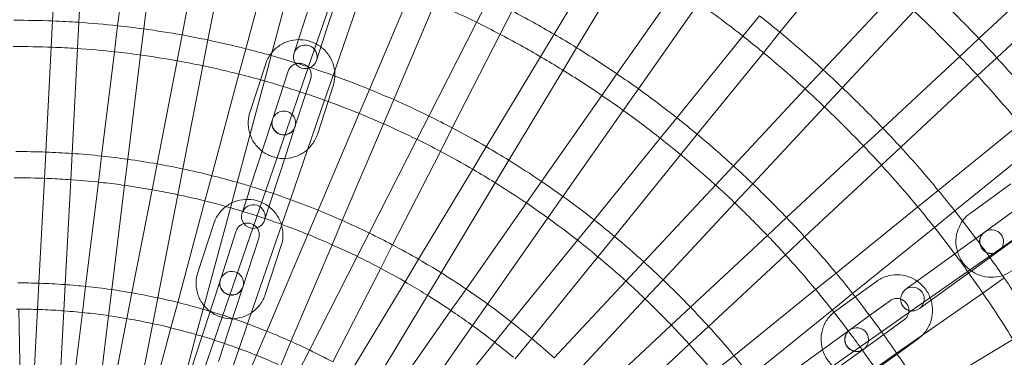
# Model space of a CAD drawing. Units: millimetres. Extents: x -2200 to 2200, y -3900 to 3900.
# Drawn here: x 1 to 375, y 226 to 355 of the extents above; entities that cross this region are included whole.
import ezdxf

# ---------------------------------------------------------------- set-up
doc = ezdxf.new("R2010")
doc.units = ezdxf.units.MM
doc.header["$MEASUREMENT"] = 0

msp = doc.modelspace()

# ---------------------------------------------------------------- linework, layer by layer
at = {"color": 0, "linetype": 'Continuous', "lineweight": 0}
for p, q in [((15.48, 394.16), (13.39, 354.21)), ((23.38, 353.68), (25.47, 393.63)), ((42.98, 392.1), (38.1, 352.4)), ((48.03, 351.18), (52.9, 390.88)), ((70.26, 388.13), (62.63, 348.87)), ((72.45, 346.96), (80.08, 386.23)), ((97.2, 382.27), (86.85, 343.63)), ((126.92, 384), (110.68, 336.82)), ((224.7, 383.46), (204.1, 349.17)), ((96.51, 341.04), (106.86, 379.68)), ((212.67, 344.02), (233.27, 378.31)), ((290.02, 349.9), (315.19, 380.99)), ((120.1, 333.47), (133.12, 371.29)), ((113.38, 367.11), (107.39, 348.69)), ((121.94, 364.33), (115.95, 345.91)), ((149.53, 364.99), (133.9, 328.17)), ((250.94, 366.84), (227.99, 334.07)), ((333.72, 364.88), (306.44, 335.62)), ((143.11, 324.26), (158.74, 361.08)), ((179.2, 362.57), (174.66, 353.66)), ((236.18, 328.33), (259.13, 361.1)), ((183.57, 349.12), (188.11, 358.03)), ((282.24, 356.19), (275.95, 348.42)), ((313.75, 328.8), (341.04, 358.06)), ((377.79, 358.78), (365.71, 347.52)), ((13.39, 354.21), (12.87, 344.22)), ((22.85, 343.7), (23.38, 353.68)), ((38.1, 352.4), (36.88, 342.47)), ((174.66, 353.66), (156.5, 318.01)), ((372.53, 340.2), (387.91, 354.55)), ((46.81, 341.25), (48.03, 351.18)), ((62.63, 348.87), (60.72, 339.05)), ((107.39, 348.69), (105.47, 342.77)), ((165.41, 313.47), (183.57, 349.12)), ((204.1, 349.17), (198.94, 340.6)), ((275.95, 348.42), (250.78, 317.33)), ((283.72, 342.13), (290.02, 349.9)), ((70.54, 337.14), (72.45, 346.96)), ((113.76, 339.15), (115.95, 345.91)), ((365.71, 347.52), (358.4, 340.7)), ((12.87, 344.22), (10.77, 304.27)), ((20.76, 303.75), (22.85, 343.7)), ((36.88, 342.47), (32.01, 302.76)), ((41.93, 301.54), (46.81, 341.25)), ((86.85, 343.63), (84.26, 333.97)), ((93.92, 331.38), (96.51, 341.04)), ((105.47, 342.77), (105.2, 341.93)), ((207.52, 335.45), (212.67, 344.02)), ((258.55, 311.04), (283.72, 342.13)), ((60.72, 339.05), (53.09, 299.78)), ((62.9, 297.87), (70.54, 337.14)), ((88.4, 319.36), (94.42, 337.89)), ((198.94, 340.6), (178.34, 306.31)), ((358.4, 340.7), (329.14, 313.42)), ((365.22, 333.38), (372.53, 340.2)), ((84.26, 333.97), (73.91, 295.33)), ((101.08, 329.27), (102.98, 335.11)), ((110.64, 336.72), (107.39, 327.27)), ((116.84, 324.01), (120.1, 333.47)), ((186.91, 301.16), (207.52, 335.45)), ((227.99, 334.07), (222.26, 325.88)), ((306.44, 335.62), (299.62, 328.31)), ((335.96, 306.1), (365.22, 333.38)), ((83.57, 292.74), (93.92, 331.38)), ((111.54, 332.33), (105.54, 313.85)), ((96.98, 316.63), (101.08, 329.27)), ((107.39, 327.27), (103.68, 316.51)), ((120.1, 329.55), (118.15, 323.54)), ((133.9, 328.17), (129.99, 318.96)), ((222.26, 325.88), (199.31, 293.11)), ((230.45, 320.14), (236.18, 328.33)), ((299.62, 328.31), (272.34, 299.05)), ((306.93, 321.49), (313.75, 328.8)), ((103.82, 286.18), (116.84, 324.01)), ((118.15, 323.54), (114.08, 311.02)), ((139.2, 315.06), (143.11, 324.26)), ((129.99, 318.96), (114.36, 282.14)), ((207.5, 287.37), (230.45, 320.14)), ((279.65, 292.23), (306.93, 321.49)), ((103.68, 316.51), (89.63, 275.7)), ((96.98, 316.63), (93.74, 306.68)), ((123.57, 278.23), (139.2, 315.06)), ((156.5, 318.01), (151.96, 309.1)), ((250.78, 317.33), (244.48, 309.56)), ((381.33, 314.85), (350.24, 289.68)), ((102.3, 303.9), (105.54, 313.85)), ((160.87, 304.56), (165.41, 313.47)), ((252.25, 303.27), (258.55, 311.04)), ((329.14, 313.42), (321.83, 306.6)), ((151.96, 309.1), (133.8, 273.46)), ((244.48, 309.56), (219.31, 278.47)), ((10.77, 304.27), (10.25, 294.28)), ((20.24, 293.76), (20.76, 303.75)), ((93.74, 306.68), (88.57, 290.75)), ((102.3, 303.9), (96.28, 285.37)), ((142.71, 268.92), (160.87, 304.56)), ((178.34, 306.31), (173.19, 297.74)), ((321.83, 306.6), (292.57, 279.31)), ((328.65, 299.28), (335.96, 306.1)), ((356.53, 281.91), (387.62, 307.08)), ((32.01, 302.76), (30.79, 292.84)), ((40.72, 291.62), (41.93, 301.54)), ((53.09, 299.78), (51.18, 289.96)), ((181.76, 292.58), (186.91, 301.16)), ((227.08, 272.18), (252.25, 303.27)), ((61, 288.05), (62.9, 297.87)), ((173.19, 297.74), (152.59, 263.44)), ((272.34, 299.05), (265.52, 291.74)), ((299.39, 272), (328.65, 299.28)), ((10.25, 294.28), (8.16, 254.33)), ((18.14, 253.81), (20.24, 293.76)), ((30.79, 292.84), (25.91, 253.13)), ((73.91, 295.33), (71.32, 285.67)), ((80.98, 283.08), (83.57, 292.74)), ((161.16, 258.29), (181.76, 292.58)), ((199.31, 293.11), (193.57, 284.91)), ((272.83, 284.92), (279.65, 292.23)), ((362.36, 280.92), (377.91, 292.22)), ((35.84, 251.91), (40.72, 291.62)), ((51.18, 289.96), (43.55, 250.69)), ((88.57, 290.75), (87.72, 288.15)), ((265.52, 291.74), (238.24, 262.48)), ((350.24, 289.68), (342.47, 283.38)), ((53.36, 248.78), (61, 288.05)), ((71.32, 285.67), (60.96, 247.03)), ((87.72, 288.15), (85.44, 281.12)), ((94, 278.34), (96.28, 285.37)), ((100.56, 276.73), (103.82, 286.18)), ((193.57, 284.91), (170.63, 252.14)), ((201.77, 279.18), (207.5, 287.37)), ((245.55, 255.66), (272.83, 284.92)), ((367.69, 273.67), (383.2, 284.93)), ((402.4, 287.47), (370.46, 265.11)), ((70.62, 244.44), (80.98, 283.08)), ((114.36, 282.14), (110.45, 272.93)), ((342.47, 283.38), (311.38, 258.21)), ((348.76, 275.61), (356.53, 281.91)), ((119.66, 269.02), (123.57, 278.23)), ((178.82, 246.41), (201.77, 279.18)), ((219.31, 278.47), (213.01, 270.7)), ((292.57, 279.31), (285.26, 272.49)), ((388.49, 277.65), (372.98, 266.38)), ((68.59, 258.4), (74.65, 277.03)), ((77.17, 255.67), (83.21, 274.25)), ((89.63, 275.7), (83.14, 256.84)), ((87.54, 238.9), (100.56, 276.73)), ((133.8, 273.46), (129.26, 264.55)), ((317.67, 250.44), (348.76, 275.61)), ((367.69, 273.67), (364.59, 271.42)), ((91.76, 271.47), (85.73, 252.89)), ((110.45, 272.93), (94.82, 236.11)), ((213.01, 270.7), (187.84, 239.61)), ((220.79, 264.41), (227.08, 272.18)), ((285.26, 272.49), (256, 245.21)), ((292.08, 265.18), (299.39, 272)), ((364.59, 271.42), (358.87, 267.26)), ((100.32, 268.69), (94.27, 250.06)), ((104.03, 232.2), (119.66, 269.02)), ((138.17, 260.01), (142.71, 268.92)), ((358.87, 267.26), (356.5, 265.54)), ((364.16, 259.98), (372.98, 266.38)), ((129.26, 264.55), (111.1, 228.9)), ((152.59, 263.44), (147.44, 254.87)), ((195.61, 233.32), (220.79, 264.41)), ((238.24, 262.48), (231.41, 255.17)), ((262.82, 237.9), (292.08, 265.18)), ((370.46, 265.11), (341.11, 244.55)), ((356.5, 265.54), (343.32, 255.96)), ((120.01, 224.36), (138.17, 260.01)), ((364.16, 259.98), (348.61, 248.68)), ((83.14, 256.84), (68.63, 214.71)), ((77.17, 255.67), (74.01, 245.94)), ((147.44, 254.87), (126.83, 220.58)), ((156.01, 249.72), (161.16, 258.29)), ((231.41, 255.17), (204.13, 225.91)), ((238.73, 248.35), (245.55, 255.66)), ((311.38, 258.21), (303.61, 251.92)), ((318.67, 249.17), (326.76, 255.05)), ((343.32, 255.96), (338.41, 252.4)), ((367.17, 250.6), (375.37, 256.33)), ((8.16, 254.33), (7.63, 244.34)), ((17.62, 243.82), (18.14, 253.81)), ((25.91, 253.13), (24.7, 243.2)), ((34.62, 241.98), (35.84, 251.91)), ((82.57, 243.16), (85.73, 252.89)), ((170.63, 252.14), (164.89, 243.95)), ((303.61, 251.92), (272.52, 226.74)), ((338.41, 252.4), (337.79, 251.94)), ((43.55, 250.69), (41.64, 240.87)), ((51.45, 238.96), (53.36, 248.78)), ((135.4, 215.43), (156.01, 249.72)), ((211.45, 219.09), (238.73, 248.35)), ((309.9, 244.14), (317.67, 250.44)), ((311.1, 243.67), (318.67, 249.17)), ((324.14, 242.02), (332.05, 247.77)), ((334.41, 227.65), (367.17, 250.6)), ((343.08, 244.66), (348.61, 248.68)), ((1.23, 204.46), (0.53, 244.47)), ((7.63, 244.34), (5.54, 204.39)), ((15.53, 203.86), (17.62, 243.82)), ((60.96, 247.03), (58.37, 237.36)), ((68.03, 234.78), (70.62, 244.44)), ((74.01, 245.94), (73.01, 242.87)), ((164.89, 243.95), (141.94, 211.18)), ((173.08, 238.22), (178.82, 246.41)), ((256, 245.21), (248.69, 238.39)), ((278.81, 218.97), (309.9, 244.14)), ((341.11, 244.55), (328.67, 235.84)), ((24.7, 243.2), (19.82, 203.49)), ((29.75, 202.27), (34.62, 241.98)), ((41.64, 240.87), (34, 201.6)), ((73.01, 242.87), (70.24, 234.34)), ((82.57, 243.16), (76.52, 224.53)), ((316.43, 236.42), (324.14, 242.02)), ((337.34, 240.49), (321.72, 229.14)), ((43.82, 199.69), (51.45, 238.96)), ((58.37, 237.36), (48.02, 198.72)), ((84.28, 229.44), (87.54, 238.9)), ((94.82, 236.11), (90.91, 226.9)), ((150.14, 205.44), (173.08, 238.22)), ((187.84, 239.61), (181.54, 231.84)), ((248.69, 238.39), (219.43, 211.11)), ((255.51, 231.08), (262.82, 237.9)), ((316.05, 236.15), (307.78, 230.14)), ((316.43, 236.42), (316.05, 236.15)), ((64.65, 222.15), (68.03, 234.78)), ((70.24, 234.34), (67.96, 227.32)), ((189.32, 225.55), (195.61, 233.32)), ((328.67, 235.84), (287.8, 207.23)), ((342.63, 233.21), (334.6, 227.37)), ((378.65, 232.93), (344.36, 212.33)), ((78.64, 213.05), (84.28, 229.44)), ((100.12, 222.99), (104.03, 232.2)), ((111.1, 228.9), (106.56, 219.99)), ((181.54, 231.84), (156.37, 200.75)), ((226.25, 203.79), (255.51, 231.08)), ((307.78, 230.14), (292.12, 218.76)), ((313.07, 222.86), (321.72, 229.14)), ((67.96, 227.32), (65.94, 221.11)), ((90.91, 226.9), (75.28, 190.07)), ((272.52, 226.74), (264.75, 220.45)), ((326.21, 221.92), (334.41, 227.65)), ((334.6, 227.37), (326.97, 221.83))]:
    msp.add_line(p, q, dxfattribs=at)
for centre, radius, start, end in [((-0.19, -0.53), 505, 43.5659, 46.4341), ((-0.19, -0.53), 395, 63.6556, 66.3444), ((-0.19, -0.53), 445, 51.5628, 54.4372), ((-0.19, -0.53), 405, 59.7074, 62.2926), ((-0.19, -0.53), 455, 50.3704, 51.6296), ((-0.19, -0.53), 495, 43.4603, 46.5397), ((-0.19, -0.53), 355, 87.8062, 90.1938), ((-0.19, -0.53), 355, 86.1938, 87.8062), ((-0.19, -0.53), 355, 83.8062, 86.1938), ((-0.19, -0.53), 355, 82.1938, 83.8062), ((-0.19, -0.53), 395, 62.3444, 63.6556), ((-0.19, -0.53), 355, 79.8062, 82.1938), ((-0.19, -0.53), 355, 78.1938, 79.8062), ((-0.19, -0.53), 395, 59.6556, 62.3444), ((-0.19, -0.53), 405, 58.2926, 59.7074), ((-0.19, -0.53), 455, 47.6296, 50.3704), ((-0.19, -0.53), 355, 75.8062, 78.1938), ((109.48, 340.54), 4.5, 342, 162), ((-0.19, -0.53), 445, 50.4372, 51.5628), ((-0.19, -0.53), 505, 42.4341, 43.5659), ((-0.19, -0.53), 345, 87.7539, 90.2461), ((-0.19, -0.53), 345, 86.2461, 87.7539), ((-0.19, -0.53), 345, 83.7539, 86.2461), ((-0.19, -0.53), 345, 82.2461, 83.7539), ((-0.19, -0.53), 345, 79.7539, 82.2461), ((-0.19, -0.53), 355, 74.1938, 75.8062), ((-0.19, -0.53), 355, 72.4922, 74.1938), ((109.48, 340.54), 4.5, 162, 342), ((-0.19, -0.53), 405, 55.7074, 58.2926), ((-0.19, -0.53), 445, 47.5628, 50.4372), ((-0.19, -0.53), 345, 78.2461, 79.7539), ((-0.19, -0.53), 345, 75.7539, 78.2461), ((-0.19, -0.53), 355, 71.8575, 72.4922), ((-0.19, -0.53), 395, 58.3444, 59.6556), ((-0.19, -0.53), 495, 42.5397, 43.4603), ((-0.19, -0.53), 505, 39.5659, 42.4341), ((-0.19, -0.53), 345, 74.2461, 75.7539), ((-0.19, -0.53), 355, 71.8062, 71.8575), ((-0.19, -0.53), 355, 70.1938, 71.8062), ((-0.19, -0.53), 355, 67.8062, 70.1938), ((-0.19, -0.53), 395, 55.6556, 58.3444), ((-0.19, -0.53), 405, 54.2926, 55.7074), ((-0.19, -0.53), 455, 46.3704, 47.6296), ((-0.19, -0.53), 495, 39.4603, 42.5397), ((-0.19, -0.53), 345, 71.7539, 74.2461), ((-0.19, -0.53), 345, 70.2461, 71.7539), ((-0.19, -0.53), 355, 66.1938, 67.8062), ((-0.19, -0.53), 405, 51.7074, 54.2926), ((-0.19, -0.53), 445, 46.4372, 47.5628), ((-0.19, -0.53), 455, 43.6296, 46.3704), ((-0.19, -0.53), 345, 67.7539, 70.2461), ((-0.19, -0.53), 355, 63.8062, 66.1938), ((-0.19, -0.53), 395, 54.3444, 55.6556), ((101.3, 315.38), 4.5, 46.2292, 162), ((101.3, 315.38), 4.5, 342, 46.2292), ((-0.19, -0.53), 345, 66.2461, 67.7539), ((-0.19, -0.53), 395, 51.6556, 54.3444), ((-0.19, -0.53), 445, 43.5628, 46.4372), ((101.3, 315.38), 4.5, 162, 342), ((-0.19, -0.53), 345, 63.7539, 66.2461), ((-0.19, -0.53), 355, 62.1938, 63.8062), ((-0.19, -0.53), 405, 50.2926, 51.7074), ((-0.19, -0.53), 355, 59.8062, 62.1938), ((-0.19, -0.53), 405, 47.7074, 50.2926), ((-0.19, -0.53), 455, 42.3704, 43.6296), ((-0.19, -0.53), 345, 62.2461, 63.7539), ((-0.19, -0.53), 395, 50.3444, 51.6556), ((-0.19, -0.53), 305, 87.9095, 90.0905), ((-0.19, -0.53), 305, 86.0905, 87.9095), ((-0.19, -0.53), 305, 83.9095, 86.0905), ((-0.19, -0.53), 345, 59.7539, 62.2461), ((-0.19, -0.53), 355, 58.1938, 59.8062), ((-0.19, -0.53), 395, 47.6556, 50.3444), ((-0.19, -0.53), 445, 42.4372, 43.5628), ((-0.19, -0.53), 455, 39.6296, 42.3704), ((-0.19, -0.53), 305, 82.0905, 83.9095), ((-0.19, -0.53), 305, 79.9095, 82.0905), ((-0.19, -0.53), 305, 78.0905, 79.9095), ((-0.19, -0.53), 355, 55.8062, 58.1938), ((-0.19, -0.53), 445, 39.5628, 42.4372), ((-0.19, -0.53), 305, 75.9095, 78.0905), ((-0.19, -0.53), 345, 58.2461, 59.7539), ((-0.19, -0.53), 405, 46.2926, 47.7074), ((-0.19, -0.53), 295, 87.7975, 90.2025), ((-0.19, -0.53), 295, 86.2025, 87.7975), ((-0.19, -0.53), 295, 83.7975, 86.2025), ((-0.19, -0.53), 295, 82.2025, 83.7975), ((-0.19, -0.53), 305, 74.0905, 75.9095), ((-0.19, -0.53), 305, 73.0511, 74.0905), ((-0.19, -0.53), 345, 55.7539, 58.2461), ((-0.19, -0.53), 355, 54.1938, 55.8062), ((-0.19, -0.53), 405, 43.7074, 46.2926), ((-0.19, -0.53), 295, 79.7975, 82.2025), ((-0.19, -0.53), 295, 78.2025, 79.7975), ((-0.19, -0.53), 305, 70.0905, 73.0511), ((-0.19, -0.53), 395, 46.3444, 47.6556), ((-0.19, -0.53), 455, 38.3704, 39.6296), ((-0.19, -0.53), 295, 75.7975, 78.2025), ((-0.19, -0.53), 295, 74.2025, 75.7975), ((-0.19, -0.53), 305, 67.9095, 70.0905), ((-0.19, -0.53), 345, 54.2461, 55.7539), ((-0.19, -0.53), 355, 51.8062, 54.1938), ((-0.19, -0.53), 395, 43.6556, 46.3444), ((-0.19, -0.53), 295, 72.9926, 74.2025), ((89.72, 279.73), 4.5, 162, 215.9978), ((89.72, 279.73), 4.5, 342, 162), ((-0.19, -0.53), 295, 70.2025, 72.9926), ((-0.19, -0.53), 305, 66.0905, 67.9095), ((-0.19, -0.53), 445, 38.4372, 39.5628), ((-0.19, -0.53), 455, 36.6833, 38.3704), ((89.72, 279.73), 4.5, 266.8801, 342), ((-0.19, -0.53), 305, 63.9095, 66.0905), ((-0.19, -0.53), 345, 51.7539, 54.2461), ((-0.19, -0.53), 355, 50.1938, 51.8062), ((-0.19, -0.53), 405, 42.2926, 43.7074), ((89.72, 279.73), 4.5, 215.9978, 266.8801), ((-0.19, -0.53), 295, 67.7975, 70.2025), ((-0.19, -0.53), 445, 36.7081, 38.4372), ((370.55, 270.18), 4.5, 126, 306), ((370.55, 270.18), 4.5, 329.1476, 126), ((-0.19, -0.53), 295, 66.2025, 67.7975), ((-0.19, -0.53), 305, 62.0905, 63.9095), ((-0.19, -0.53), 345, 50.2461, 51.7539), ((-0.19, -0.53), 355, 47.8062, 50.1938), ((-0.19, -0.53), 395, 42.3444, 43.6556), ((-0.19, -0.53), 405, 39.7074, 42.2926), ((-0.19, -0.53), 455, 34.3704, 36.6833), ((-0.19, -0.53), 295, 63.7975, 66.2025), ((-0.19, -0.53), 305, 59.9095, 62.0905), ((370.55, 270.18), 4.5, 306, 329.1476), ((-0.19, -0.53), 295, 62.2025, 63.7975), ((-0.19, -0.53), 305, 58.0905, 59.9095), ((-0.19, -0.53), 345, 47.7539, 50.2461), ((-0.19, -0.53), 355, 46.1938, 47.8062), ((-0.19, -0.53), 395, 39.6556, 42.3444), ((-0.19, -0.53), 445, 35.5737, 36.7081), ((81.48, 254.37), 4.5, 61.1992, 162), ((-0.19, -0.53), 295, 59.7975, 62.2025), ((81.48, 254.37), 4.5, 162, 342), ((81.48, 254.37), 4.5, 342, 61.1992), ((-0.19, -0.53), 305, 55.9095, 58.0905), ((-0.19, -0.53), 345, 46.2461, 47.7539), ((-0.19, -0.53), 355, 43.8062, 46.1938), ((-0.19, -0.53), 405, 38.2926, 39.7074), ((-0.19, -0.53), 445, 35.5628, 35.5737), ((-0.19, -0.53), 445, 34.4372, 35.5628), ((-0.19, -0.53), 455, 31.6296, 34.3704), ((-0.19, -0.53), 255, 88.0667, 89.9333), ((-0.19, -0.53), 255, 85.9333, 88.0667), ((-0.19, -0.53), 255, 84.0667, 85.9333), ((-0.19, -0.53), 255, 81.9333, 84.0667), ((-0.19, -0.53), 255, 80.0667, 81.9333), ((-0.19, -0.53), 295, 58.2025, 59.7975), ((-0.19, -0.53), 305, 54.0905, 55.9095), ((-0.19, -0.53), 395, 38.3444, 39.6556), ((340.44, 248.3), 4.5, 126, 178.319), ((340.44, 248.3), 4.5, 306, 126), ((-0.19, -0.53), 445, 31.5628, 34.4372), ((-0.19, -0.53), 255, 77.9333, 80.0667), ((-0.19, -0.53), 255, 76.0667, 77.9333), ((-0.19, -0.53), 295, 55.7975, 58.2025), ((-0.19, -0.53), 345, 43.7539, 46.2461), ((-0.19, -0.53), 405, 35.7074, 38.2926), ((340.44, 248.3), 4.5, 178.319, 253.681), ((-0.19, -0.53), 245, 87.9516, 90.0484), ((-0.19, -0.53), 245, 86.0484, 87.9516), ((-0.19, -0.53), 245, 83.9516, 86.0484), ((-0.19, -0.53), 255, 73.9333, 76.0667), ((-0.19, -0.53), 255, 73.2572, 73.9333), ((-0.19, -0.53), 255, 69.9333, 73.2572), ((-0.19, -0.53), 295, 54.2025, 55.7975), ((-0.19, -0.53), 305, 51.9095, 54.0905), ((-0.19, -0.53), 355, 42.1938, 43.8062), ((-0.19, -0.53), 395, 36.3152, 38.3444), ((340.44, 248.3), 4.5, 253.681, 306), ((-0.19, -0.53), 245, 82.0484, 83.9516), ((-0.19, -0.53), 245, 79.9516, 82.0484), ((-0.19, -0.53), 245, 78.0484, 79.9516), ((-0.19, -0.53), 245, 75.9516, 78.0484), ((-0.19, -0.53), 245, 74.0484, 75.9516), ((-0.19, -0.53), 255, 68.0667, 69.9333), ((-0.19, -0.53), 255, 65.9333, 68.0667), ((-0.19, -0.53), 295, 51.7975, 54.2025), ((-0.19, -0.53), 305, 50.0905, 51.9095), ((-0.19, -0.53), 345, 42.2461, 43.7539), ((-0.19, -0.53), 355, 39.8062, 42.1938), ((319.23, 232.9), 4.5, 126, 306), ((319.23, 232.9), 4.5, 306, 126), ((-0.19, -0.53), 245, 73.3085, 74.0484), ((-0.19, -0.53), 245, 70.0484, 73.3085), ((-0.19, -0.53), 255, 64.0667, 65.9333), ((-0.19, -0.53), 305, 47.9095, 50.0905), ((-0.19, -0.53), 395, 36.0046, 36.3152), ((-0.19, -0.53), 405, 34.2926, 35.7074), ((-0.19, -0.53), 245, 67.9516, 70.0484), ((-0.19, -0.53), 255, 61.9333, 64.0667), ((-0.19, -0.53), 295, 50.2025, 51.7975), ((-0.19, -0.53), 345, 39.7539, 42.2461), ((-0.19, -0.53), 395, 35.6556, 36.0046), ((-0.19, -0.53), 395, 34.3444, 35.6556), ((-0.19, -0.53), 245, 66.0484, 67.9516), ((-0.19, -0.53), 355, 38.1938, 39.8062), ((-0.19, -0.53), 405, 31.7074, 34.2926)]:
    msp.add_arc(centre, radius, start, end, dxfattribs=at)
at = {"color": 0, "linetype": 'Continuous', "lineweight": 0, "extrusion": (-3.14152e-09, 1.08171e-09, 1)}
msp.add_ellipse((-4.78, 1.5), major_axis=(-607.93, -1765.56), ratio=0.000001, start_param=-1.76188, end_param=-1.761822, dxfattribs=at)
at = {"color": 0, "linetype": 'Continuous', "lineweight": 0}
for points, knots in [([(96.84, 342.27), (97.58, 343.16), (98.45, 343.96), (100.57, 345.45), (101.87, 346.09), (104.41, 346.86), (105.64, 347.06), (106.87, 347.09)], [3.8253805, 3.8253805, 3.8253805, 3.8253805, 4.0858037, 4.0858037, 4.4049944, 4.4049944, 4.6802798, 4.6802798, 4.6802798, 4.6802798]), ([(106.87, 347.09), (107.08, 347.09), (107.28, 347.09), (108.93, 347.05), (110.37, 346.79), (113.09, 345.82), (114.37, 345.12), (116.66, 343.36), (117.66, 342.29), (119.26, 339.91), (119.87, 338.59), (120.45, 336.52), (120.59, 335.82), (120.66, 335.11)], [4.68028, 4.68028, 4.68028, 4.68028, 4.725987, 4.725987, 5.048372, 5.048372, 5.371218, 5.371218, 5.693425, 5.693425, 6.01412, 6.01412, 6.173296, 6.173296, 6.173296, 6.173296]), ([(94.42, 337.89), (94.86, 339.24), (95.52, 340.52), (96.51, 341.87), (96.67, 342.07), (96.84, 342.27)], [3.4510167, 3.4510167, 3.4510167, 3.4510167, 3.7681176, 3.7681176, 3.8253805, 3.8253805, 3.8253805, 3.8253805]), ([(102.98, 335.11), (103.13, 335.57), (103.36, 336), (103.94, 336.76), (104.3, 337.09), (105.1, 337.62), (105.54, 337.82), (106.47, 338.06), (106.94, 338.11), (107.88, 338.06), (108.35, 337.96), (109.23, 337.64), (109.64, 337.41), (110.38, 336.84), (110.7, 336.5), (111.23, 335.73), (111.43, 335.31), (111.7, 334.41), (111.76, 333.94), (111.73, 333.09), (111.66, 332.7), (111.54, 332.33)], [3.451017, 3.451017, 3.451017, 3.451017, 3.787337, 3.787337, 4.119572, 4.119572, 4.442498, 4.442498, 4.756247, 4.756247, 5.064137, 5.064137, 5.370439, 5.370439, 5.67949, 5.67949, 5.995259, 5.995259, 6.320355, 6.320355, 6.592609, 6.592609, 6.592609, 6.592609]), ([(120.74, 333.23), (120.74, 333.15), (120.73, 333.06), (120.67, 331.81), (120.46, 330.65), (120.1, 329.55)], [6.313063, 6.313063, 6.313063, 6.313063, 6.333002, 6.333002, 6.5926094, 6.5926094, 6.5926094, 6.5926094]), ([(88.46, 311.01), (88.38, 311.24), (88.31, 311.47), (87.86, 313.08), (87.7, 314.52), (87.83, 317.11), (88.04, 318.26), (88.4, 319.36)], [2.8178052, 2.8178052, 2.8178052, 2.8178052, 2.8725272, 2.8725272, 3.1914094, 3.1914094, 3.4510167, 3.4510167, 3.4510167, 3.4510167]), ([(105.52, 313.8), (105.37, 313.35), (105.15, 312.91), (104.56, 312.15), (104.2, 311.82), (103.4, 311.29), (102.96, 311.1), (102.04, 310.85), (101.56, 310.8), (100.62, 310.85), (100.15, 310.95), (99.27, 311.28), (98.86, 311.51), (98.13, 312.07), (97.8, 312.42), (97.27, 313.18), (97.07, 313.6), (96.8, 314.5), (96.74, 314.97), (96.77, 315.83), (96.84, 316.21), (96.96, 316.58)], [0.309424, 0.309424, 0.309424, 0.309424, 0.645744, 0.645744, 0.977979, 0.977979, 1.300905, 1.300905, 1.614655, 1.614655, 1.922544, 1.922544, 2.228846, 2.228846, 2.537897, 2.537897, 2.853666, 2.853666, 3.178762, 3.178762, 3.451017, 3.451017, 3.451017, 3.451017]), ([(93.07, 304.61), (93.04, 304.63), (93.01, 304.65), (91.85, 305.55), (90.85, 306.62), (89.38, 308.8), (88.84, 309.88), (88.46, 311.01)], [2.2217537, 2.2217537, 2.2217537, 2.2217537, 2.2296253, 2.2296253, 2.5518324, 2.5518324, 2.8178052, 2.8178052, 2.8178052, 2.8178052]), ([(114.08, 311.02), (113.64, 309.67), (112.98, 308.39), (111.63, 306.56), (111.05, 305.91), (110.41, 305.33)], [0.3094241, 0.3094241, 0.3094241, 0.3094241, 0.6265249, 0.6265249, 0.818972, 0.818972, 0.818972, 0.818972]), ([(110.41, 305.33), (110, 304.96), (109.56, 304.6), (107.94, 303.46), (106.63, 302.82), (103.89, 301.99), (102.45, 301.79), (99.57, 301.86), (98.14, 302.12), (95.45, 303.08), (94.19, 303.75), (93.07, 304.61)], [0.818972, 0.818972, 0.818972, 0.818972, 0.944211, 0.944211, 1.263402, 1.263402, 1.584395, 1.584395, 1.906779, 1.906779, 2.221754, 2.221754, 2.221754, 2.221754]), ([(74.65, 277.03), (75.09, 278.39), (75.75, 279.67), (77.44, 281.97), (78.47, 282.98), (80.81, 284.63), (82.11, 285.26), (84.86, 286.1), (86.3, 286.3), (89.18, 286.23), (90.62, 285.97), (93.34, 285), (94.62, 284.3), (96.9, 282.53), (97.89, 281.46), (99.48, 279.1), (100.08, 277.8), (100.47, 276.45)], [3.452535, 3.452535, 3.452535, 3.452535, 3.770573, 3.770573, 4.089004, 4.089004, 4.408452, 4.408452, 4.729123, 4.729123, 5.050746, 5.050746, 5.372682, 5.372682, 5.694179, 5.694179, 6.008341, 6.008341, 6.008341, 6.008341]), ([(359.52, 278.09), (359.63, 278.25), (359.75, 278.4), (360.59, 279.44), (361.43, 280.24), (362.36, 280.92)], [5.3680436, 5.3680436, 5.3680436, 5.3680436, 5.4110108, 5.4110108, 5.6689562, 5.6689562, 5.6689562, 5.6689562]), ([(86.09, 277.07), (86.13, 277.08), (86.17, 277.09), (86.67, 277.23), (87.15, 277.28), (88.1, 277.24), (88.57, 277.15), (89.45, 276.82), (89.87, 276.59), (90.61, 276.02), (90.94, 275.67), (91.47, 274.9), (91.67, 274.47), (91.93, 273.56), (91.99, 273.09), (91.96, 272.23), (91.89, 271.84), (91.76, 271.47)], [4.404715, 4.404715, 4.404715, 4.404715, 4.434119, 4.434119, 4.750055, 4.750055, 5.061646, 5.061646, 5.371989, 5.371989, 5.684362, 5.684362, 6.001617, 6.001617, 6.325308, 6.325308, 6.594127, 6.594127, 6.594127, 6.594127]), ([(378.23, 259.08), (377.1, 258.25), (375.83, 257.61), (373.15, 256.77), (371.74, 256.57), (368.91, 256.61), (367.5, 256.87), (364.8, 257.8), (363.52, 258.49), (361.23, 260.24), (360.22, 261.29), (358.58, 263.67), (357.94, 265), (357.12, 267.77), (356.93, 269.22), (357.02, 272.09), (357.29, 273.52), (358.21, 276.01), (358.8, 277.1), (359.52, 278.09)], [2.527364, 2.527364, 2.527364, 2.527364, 2.842018, 2.842018, 3.157768, 3.157768, 3.476308, 3.476308, 3.79814, 3.79814, 4.122479, 4.122479, 4.447653, 4.447653, 4.771702, 4.771702, 5.093025, 5.093025, 5.368044, 5.368044, 5.368044, 5.368044]), ([(83.21, 274.25), (83.35, 274.7), (83.58, 275.14), (84.16, 275.9), (84.51, 276.24), (85.27, 276.75), (85.67, 276.94), (86.09, 277.07)], [3.4525348, 3.4525348, 3.4525348, 3.4525348, 3.7834301, 3.7834301, 4.111795, 4.111795, 4.4047153, 4.4047153, 4.4047153, 4.4047153]), ([(100.47, 276.45), (100.47, 276.42), (100.48, 276.4), (100.87, 274.99), (101.03, 273.55), (100.9, 270.95), (100.69, 269.8), (100.32, 268.69)], [6.0083409, 6.0083409, 6.0083409, 6.0083409, 6.0146432, 6.0146432, 6.3338799, 6.3338799, 6.5941274, 6.5941274, 6.5941274, 6.5941274]), ([(372.94, 266.36), (372.55, 266.07), (372.11, 265.86), (371.18, 265.61), (370.7, 265.56), (369.74, 265.64), (369.28, 265.75), (368.41, 266.12), (368, 266.37), (367.29, 266.97), (366.98, 267.32), (366.48, 268.09), (366.29, 268.51), (366.03, 269.38), (365.96, 269.84), (365.97, 270.75), (366.05, 271.2), (366.33, 272.06), (366.55, 272.47), (367.06, 273.14), (367.34, 273.41), (367.65, 273.64)], [2.527364, 2.527364, 2.527364, 2.527364, 2.878579, 2.878579, 3.220349, 3.220349, 3.543331, 3.543331, 3.850942, 3.850942, 4.150083, 4.150083, 4.447234, 4.447234, 4.748454, 4.748454, 5.059996, 5.059996, 5.387698, 5.387698, 5.668956, 5.668956, 5.668956, 5.668956]), ([(70.99, 245.79), (70.71, 246.12), (70.46, 246.47), (69.42, 248.02), (68.81, 249.34), (68.05, 252.1), (67.89, 253.54), (68.02, 256.14), (68.23, 257.29), (68.59, 258.4)], [2.4572498, 2.4572498, 2.4572498, 2.4572498, 2.5525863, 2.5525863, 2.8730506, 2.8730506, 3.1922873, 3.1922873, 3.4525348, 3.4525348, 3.4525348, 3.4525348]), ([(85.71, 252.84), (85.56, 252.39), (85.34, 251.95), (84.76, 251.19), (84.41, 250.85), (83.61, 250.32), (83.17, 250.11), (82.25, 249.86), (81.77, 249.8), (80.82, 249.85), (80.35, 249.94), (79.47, 250.27), (79.05, 250.5), (78.31, 251.07), (77.98, 251.42), (77.45, 252.19), (77.25, 252.62), (76.98, 253.53), (76.93, 254), (76.96, 254.86), (77.03, 255.25), (77.15, 255.62)], [0.310942, 0.310942, 0.310942, 0.310942, 0.641837, 0.641837, 0.970202, 0.970202, 1.292527, 1.292527, 1.608462, 1.608462, 1.920054, 1.920054, 2.230396, 2.230396, 2.54277, 2.54277, 2.860025, 2.860025, 3.183716, 3.183716, 3.452535, 3.452535, 3.452535, 3.452535]), ([(326.76, 255.05), (327.9, 255.88), (329.18, 256.53), (331.87, 257.38), (333.29, 257.58), (336.13, 257.54), (337.55, 257.29), (340.07, 256.42), (341.18, 255.85), (342.19, 255.14)], [5.665515, 5.665515, 5.665515, 5.665515, 5.981489, 5.981489, 6.298282, 6.298282, 6.61717, 6.61717, 6.894125, 6.894125, 6.894125, 6.894125]), ([(342.19, 255.14), (342.36, 255.03), (342.52, 254.91), (343.82, 253.92), (344.83, 252.86), (346.47, 250.48), (347.1, 249.16), (347.92, 246.38), (348.1, 244.93), (348.01, 242.06), (347.73, 240.63), (346.74, 237.96), (346.03, 236.7), (344.8, 235.18), (344.44, 234.78), (344.06, 234.41)], [6.894125, 6.894125, 6.894125, 6.894125, 6.938549, 6.938549, 7.26184, 7.26184, 7.585766, 7.585766, 7.908823, 7.908823, 8.229803, 8.229803, 8.548267, 8.548267, 8.667824, 8.667824, 8.667824, 8.667824]), ([(94.27, 250.06), (93.83, 248.7), (93.17, 247.42), (91.48, 245.12), (90.44, 244.11), (89.18, 243.22), (89.08, 243.15), (88.98, 243.08)], [0.3109421, 0.3109421, 0.3109421, 0.3109421, 0.62898, 0.62898, 0.9474115, 0.9474115, 0.9744817, 0.9744817, 0.9744817, 0.9744817]), ([(332.05, 247.77), (332.44, 248.05), (332.88, 248.27), (333.8, 248.53), (334.29, 248.59), (335.17, 248.53), (335.56, 248.45), (335.94, 248.32)], [5.6655149, 5.6655149, 5.6655149, 5.6655149, 6.0085564, 6.0085564, 6.3452982, 6.3452982, 6.614634, 6.614634, 6.614634, 6.614634]), ([(335.94, 248.32), (336.01, 248.3), (336.09, 248.27), (336.59, 248.06), (337, 247.82), (337.73, 247.22), (338.04, 246.87), (338.55, 246.1), (338.75, 245.67), (338.99, 244.83), (339.06, 244.42), (339.06, 244.02)], [6.614634, 6.614634, 6.614634, 6.614634, 6.668517, 6.668517, 6.979497, 6.979497, 7.283199, 7.283199, 7.585057, 7.585057, 7.857988, 7.857988, 7.857988, 7.857988]), ([(88.98, 243.08), (87.89, 242.36), (86.69, 241.79), (84.06, 240.99), (82.62, 240.79), (79.74, 240.86), (78.3, 241.12), (75.58, 242.09), (74.3, 242.79), (73.15, 243.68), (73.14, 243.69), (73.13, 243.7)], [0.974482, 0.974482, 0.974482, 0.974482, 1.266859, 1.266859, 1.587531, 1.587531, 1.909153, 1.909153, 2.23109, 2.23109, 2.23408, 2.23408, 2.23408, 2.23408]), ([(339.06, 244.02), (339.06, 243.97), (339.06, 243.92), (339.06, 243.6), (339.03, 243.33), (338.98, 243.06)], [7.8579885, 7.8579885, 7.8579885, 7.8579885, 7.8903598, 7.8903598, 8.0756657, 8.0756657, 8.0756657, 8.0756657]), ([(306.24, 229.02), (306.23, 229.05), (306.22, 229.08), (305.81, 230.5), (305.62, 231.95), (305.72, 234.82), (306, 236.25), (306.99, 238.93), (307.7, 240.18), (309.18, 242.02), (309.85, 242.69), (310.58, 243.28)], [4.436905, 4.436905, 4.436905, 4.436905, 4.444174, 4.444174, 4.767231, 4.767231, 5.08821, 5.08821, 5.406674, 5.406674, 5.617115, 5.617115, 5.617115, 5.617115]), ([(338.98, 243.06), (338.94, 242.88), (338.89, 242.7), (338.68, 242.08), (338.45, 241.66), (337.93, 240.99), (337.65, 240.72), (337.34, 240.49)], [8.0756657, 8.0756657, 8.0756657, 8.0756657, 8.2042343, 8.2042343, 8.5307181, 8.5307181, 8.8071075, 8.8071075, 8.8071075, 8.8071075]), ([(321.68, 229.11), (321.29, 228.83), (320.85, 228.62), (319.93, 228.35), (319.44, 228.3), (318.48, 228.36), (318.01, 228.46), (317.13, 228.82), (316.72, 229.06), (316, 229.66), (315.69, 230.01), (315.18, 230.79), (314.98, 231.21), (314.72, 232.1), (314.66, 232.56), (314.67, 233.48), (314.75, 233.93), (315.05, 234.81), (315.27, 235.22), (315.79, 235.89), (316.07, 236.17), (316.39, 236.39)], [2.523922, 2.523922, 2.523922, 2.523922, 2.866964, 2.866964, 3.203706, 3.203706, 3.526924, 3.526924, 3.837905, 3.837905, 4.141606, 4.141606, 4.443465, 4.443465, 4.748767, 4.748767, 5.062642, 5.062642, 5.389125, 5.389125, 5.665515, 5.665515, 5.665515, 5.665515]), ([(323.54, 220.04), (323.43, 220.01), (323.31, 219.97), (321.85, 219.51), (320.43, 219.3), (317.59, 219.34), (316.17, 219.6), (313.47, 220.53), (312.19, 221.22), (309.9, 222.97), (308.89, 224.02), (307.27, 226.38), (306.65, 227.67), (306.24, 229.02)], [2.813427, 2.813427, 2.813427, 2.813427, 2.839897, 2.839897, 3.15669, 3.15669, 3.475577, 3.475577, 3.796956, 3.796956, 4.120247, 4.120247, 4.436905, 4.436905, 4.436905, 4.436905])]:
    msp.add_open_spline(points, degree=3, knots=knots, dxfattribs=at)
for points in [[(120.66, 335.11), (120.73, 334.49), (120.76, 333.86), (120.74, 333.23)], [(73.13, 243.7), (72.34, 244.32), (71.62, 245.02), (70.99, 245.79)], [(310.58, 243.28), (310.75, 243.42), (310.92, 243.55), (311.1, 243.67)], [(344.06, 234.41), (343.61, 233.98), (343.13, 233.58), (342.63, 233.21)]]:
    msp.add_open_spline(points, degree=3, dxfattribs=at)

doc.saveas('drawing.dxf')
